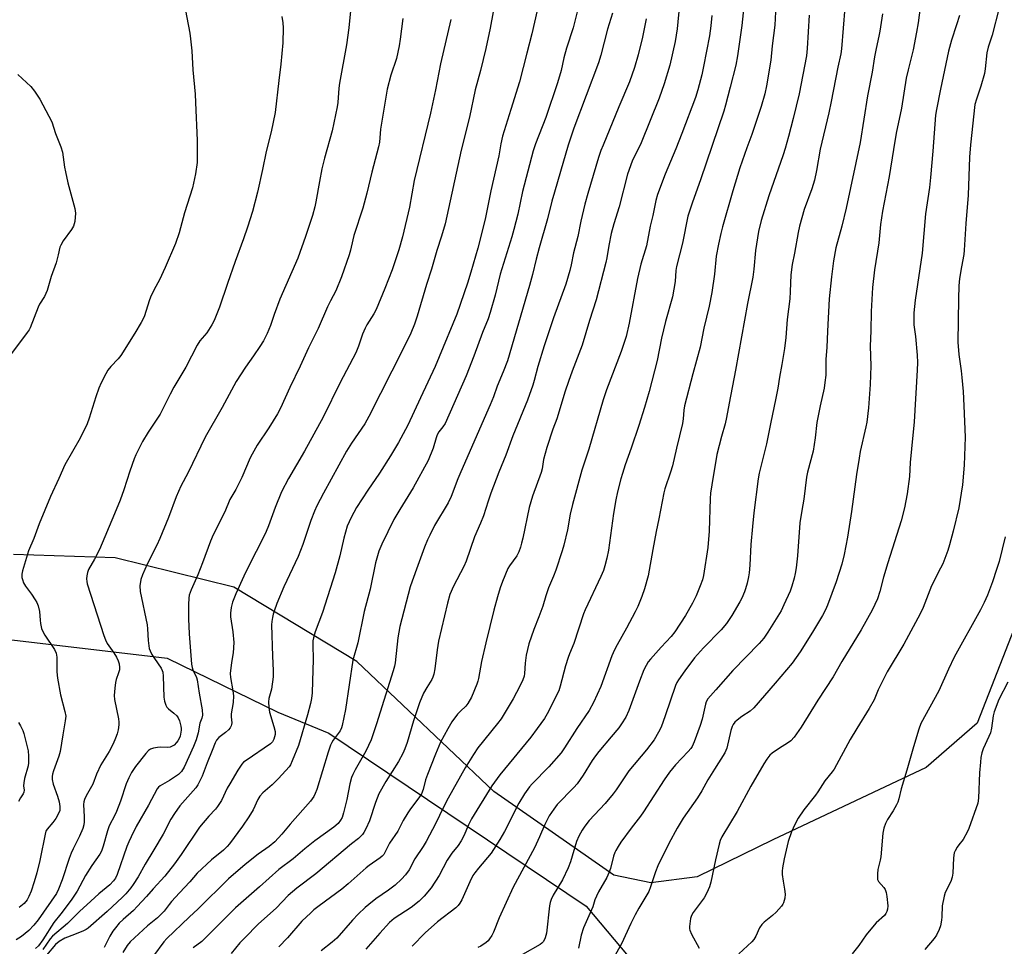
# Model space of a CAD drawing. Units: inches. Extents: x 1237770 to 1243770, y 573452 to 577453.
# Drawn here: x 1238121 to 1238468, y 576567 to 576893 of the extents above; entities that cross this region are included whole.
import ezdxf

# ---------------------------------------------------------------- set-up
doc = ezdxf.new("R2010")
doc.units = ezdxf.units.IN
doc.header["$MEASUREMENT"] = 0
for name, color, linetype in [('NTRL-Farm Land', 3, 'Continuous'), ('NTRL-Trees', 3, 'Continuous'), ('Undefined', 1, 'Continuous')]:
    doc.layers.add(name, color=color, linetype=linetype)

msp = doc.modelspace()

# ---------------------------------------------------------------- linework, layer by layer
at = {"layer": 'NTRL-Farm Land'}
msp.add_polyline3d([(1238593.99, 577000.47, 0), (1238541.55, 576861.7, 0), (1238480.92, 576703.95, 0), (1238457.98, 576645.41, 0), (1238440.03, 576629.72, 0), (1238386.12, 576604.25, 0), (1238359.5, 576591.29, 0), (1238343.21, 576589.16, 0), (1238330.2, 576591.91, 0), (1238287.95, 576621.32, 0), (1238239.77, 576667.02, 0), (1238196.43, 576693.18, 0), (1238154.68, 576703.6, 0), (1238118.87, 576704.77, 0)], dxfattribs=at)
at = {"layer": 'NTRL-Trees'}
msp.add_lwpolyline([(1237849.48, 576561.28), (1237846.73, 576583.33), (1237868.3, 576608.09), (1237894.25, 576615.16), (1238015.45, 576641.89), (1238081.56, 576673.58), (1238114.31, 576675.18), (1238172.94, 576668.25), (1238211.98, 576649.23), (1238229.93, 576641.89), (1238320.38, 576580.93), (1238344.41, 576552.28)], dxfattribs=at)
at = {"layer": 'Undefined'}
for points, elevation in [([(1238238.36, 576904.4), (1238236.87, 576890.02), (1238236.06, 576884.08), (1238233.64, 576870.54), (1238233.44, 576868.8), (1238233.05, 576863.8), (1238232.85, 576862.22), (1238231.07, 576853.86), (1238228.34, 576844.14), (1238227.4, 576840.42), (1238226.53, 576836.02), (1238225.32, 576828.77), (1238224.97, 576827.05), (1238224.13, 576823.98), (1238221.72, 576816.58), (1238218.95, 576809.01), (1238212.62, 576794.53), (1238210.63, 576789.14), (1238209.39, 576785.36), (1238208.23, 576782.51), (1238206.83, 576779.9), (1238205.56, 576777.87), (1238203.41, 576774.63), (1238200.51, 576770.62), (1238197.22, 576765.61), (1238192.38, 576756.47), (1238186.33, 576746.03), (1238180.39, 576733.62), (1238177.82, 576728.72), (1238176.95, 576726.88), (1238176.14, 576725), (1238173.41, 576717.76), (1238170.42, 576710.34), (1238169.31, 576707.95), (1238165.92, 576701.35), (1238164.27, 576697.55), (1238163.68, 576695.88), (1238163.41, 576693.64), (1238163.43, 576691.65), (1238165.94, 576680.01), (1238166.1, 576678.55), (1238166.26, 576674.46), (1238166.69, 576671.63), (1238166.95, 576670.83), (1238167.6, 576669.57), (1238168.51, 576668.1), (1238170.85, 576664.67), (1238171.26, 576663.89), (1238171.44, 576663.36), (1238171.62, 576661.93), (1238171.79, 576654.56), (1238172.06, 576653.1), (1238172.5, 576651.69), (1238172.89, 576650.95), (1238173.41, 576650.36), (1238175.38, 576648.84), (1238176.37, 576647.9), (1238176.85, 576647.25), (1238177.29, 576646.22), (1238177.79, 576644.29), (1238177.9, 576643.45), (1238177.88, 576642.87), (1238177.52, 576640.84), (1238177.18, 576639.93), (1238176.79, 576639.19), (1238176.3, 576638.5), (1238175.49, 576637.67), (1238174.79, 576637.21), (1238174.03, 576636.92), (1238172.95, 576636.75), (1238170.72, 576636.86), (1238169.57, 576636.81), (1238168.15, 576636.59), (1238167.1, 576636.24), (1238166.43, 576635.74), (1238165.44, 576634.69), (1238161.88, 576630.14), (1238160.43, 576627.98), (1238159.51, 576626.15), (1238158.61, 576623.98), (1238156.54, 576617.87), (1238155.15, 576614.27), (1238154.53, 576612.93), (1238152.55, 576609.21), (1238151.99, 576607.52), (1238150.5, 576602.06), (1238149.84, 576600.29), (1238149.25, 576599.25), (1238146.49, 576595.22), (1238144.25, 576591.72), (1238141.31, 576586.27), (1238139.15, 576583.1), (1238135.55, 576578.27), (1238133.14, 576575.22), (1238129.25, 576569.15), (1238127.71, 576567.05), (1238126.65, 576566.1)], 660), ([(1238178.82, 576899.21), (1238180.91, 576888.2), (1238181.22, 576886.15), (1238181.68, 576882), (1238182.06, 576875.26), (1238182.81, 576866.7), (1238182.98, 576863.81), (1238183.54, 576850.44), (1238183.49, 576842.7), (1238182.99, 576838.7), (1238181.88, 576833.79), (1238179.07, 576825.01), (1238177.25, 576817.95), (1238175.86, 576814.2), (1238172.31, 576805.66), (1238170.27, 576801.32), (1238168.44, 576797.93), (1238167.15, 576795.31), (1238166.64, 576793.93), (1238164.99, 576788.74), (1238164.56, 576787.69), (1238163.87, 576786.39), (1238161.65, 576782.56), (1238156.63, 576774.75), (1238155.75, 576773.61), (1238153.2, 576770.88), (1238152.1, 576769.55), (1238151.37, 576768.28), (1238149.79, 576765.13), (1238148.98, 576763.24), (1238147.83, 576760.22), (1238145.55, 576752.65), (1238144.89, 576750.7), (1238142.34, 576745.66), (1238136.95, 576736.28), (1238134.92, 576731.48), (1238131.94, 576725.13), (1238127.96, 576715.56), (1238126.06, 576710.35), (1238124.22, 576705.97), (1238122.09, 576698.97), (1238121.89, 576697.82), (1238121.88, 576696.67), (1238122.06, 576695.86), (1238122.45, 576694.8), (1238123.17, 576693.56), (1238125.27, 576690.74), (1238126.59, 576688.78), (1238127.18, 576687.77), (1238127.62, 576686.68), (1238128.11, 576684.65), (1238128.27, 576681.55), (1238128.41, 576680.41), (1238128.81, 576678.7), (1238129.18, 576677.6), (1238129.89, 576676.35), (1238133.29, 576671.23), (1238133.91, 576669.95), (1238134.16, 576668.58), (1238134.16, 576663.41), (1238134.37, 576661.17), (1238135.47, 576655.37), (1238137.03, 576649.43), (1238137.3, 576647.77), (1238137.15, 576646.14), (1238136.3, 576641.28), (1238135.39, 576635.37), (1238134.91, 576633.75), (1238132.96, 576628.59), (1238132.67, 576627.45), (1238132.53, 576626.58), (1238132.55, 576625.5), (1238132.84, 576623.94), (1238134.44, 576619.72), (1238135, 576617.7), (1238135.25, 576616.02), (1238135.16, 576614.58), (1238134.79, 576613.53), (1238133.77, 576611.82), (1238132.78, 576610.41), (1238130.79, 576608.03), (1238130.34, 576607.34), (1238130.14, 576606.9), (1238128.15, 576596.99), (1238127.1, 576592.67), (1238126.22, 576589.56), (1238125.09, 576586.25), (1238124.33, 576584.32), (1238123.67, 576583.14), (1238122.63, 576581.92), (1238120.92, 576580.51)], 664), ([(1238288.47, 576900.31), (1238286.64, 576889.91), (1238285.17, 576882.76), (1238283.24, 576875.08), (1238281.37, 576868.19), (1238279.37, 576858.6), (1238276.47, 576847), (1238270.75, 576821.09), (1238269.5, 576816.72), (1238267.86, 576811.74), (1238265.94, 576805.17), (1238264.18, 576799.74), (1238260.94, 576788.55), (1238259.98, 576785.79), (1238258.72, 576782.59), (1238256.16, 576777.31), (1238244, 576753.26), (1238242.5, 576750.75), (1238237.81, 576743.85), (1238236.11, 576741.09), (1238227.95, 576726.35), (1238225.65, 576721.87), (1238224.8, 576719.97), (1238223.48, 576716.66), (1238220.71, 576708.18), (1238219.11, 576703.98), (1238214.09, 576693.37), (1238211.61, 576687.52), (1238210.58, 576684.78), (1238210.25, 576683.66), (1238210.03, 576682.53), (1238209.82, 576681.11), (1238209.75, 576679.95), (1238210.04, 576668.89), (1238210.26, 576663.94), (1238210.25, 576661.63), (1238209.74, 576657.3), (1238208.81, 576654.09), (1238208.67, 576652.86), (1238208.79, 576650.89), (1238209.02, 576649.22), (1238210.52, 576644.17), (1238210.93, 576642.48), (1238210.95, 576641.32), (1238210.49, 576639.69), (1238210.01, 576638.77), (1238209.33, 576638.08), (1238200.73, 576632.27), (1238199.89, 576631.58), (1238199.29, 576630.96), (1238197.8, 576628.76), (1238194.98, 576623.99), (1238194.14, 576622.44), (1238192.07, 576618.14), (1238190.69, 576615.99), (1238189.97, 576615.12), (1238187.6, 576612.61), (1238184.33, 576608.74), (1238177.89, 576599.16), (1238175.53, 576595.89), (1238172.16, 576591.55), (1238168.03, 576587.08), (1238165.76, 576584.37), (1238162.46, 576580.83), (1238161.09, 576579.48), (1238157.48, 576576.32), (1238156.13, 576574.93), (1238154.78, 576573.33), (1238153.9, 576572.15), (1238152.84, 576570.44), (1238150.86, 576566.39)], 654), ([(1238213.28, 576894.02), (1238213.71, 576891.84), (1238213.78, 576890.1), (1238213.64, 576884.82), (1238213.02, 576877.32), (1238212.26, 576871.54), (1238210.96, 576860.25), (1238209.54, 576853.45), (1238207.86, 576846.53), (1238206.58, 576840.16), (1238204.72, 576832.26), (1238203.01, 576825.45), (1238201.28, 576819.96), (1238199.86, 576815.81), (1238196.86, 576807.82), (1238194.16, 576800.08), (1238191.37, 576791.75), (1238189.51, 576787.08), (1238188.73, 576785.49), (1238186.93, 576782.74), (1238184.52, 576779.86), (1238183.52, 576778.39), (1238179.52, 576770.59), (1238175.38, 576763.66), (1238174, 576761.16), (1238170.56, 576754.15), (1238166.3, 576747.78), (1238164.29, 576744.48), (1238163.32, 576742.66), (1238161.92, 576739.75), (1238161.35, 576738.41), (1238159.84, 576734.05), (1238157.73, 576727.43), (1238156.41, 576723.83), (1238154.45, 576719.01), (1238149.19, 576706.49), (1238147.44, 576703.1), (1238145.36, 576699.45), (1238144.93, 576698.37), (1238144.73, 576697.26), (1238144.64, 576696.12), (1238144.67, 576695.27), (1238144.83, 576694.42), (1238150.65, 576676.19), (1238151.25, 576674.63), (1238151.82, 576673.45), (1238154.26, 576670.1), (1238155.14, 576668.62), (1238155.76, 576667.33), (1238156.06, 576666.27), (1238156.21, 576664.92), (1238156.16, 576664.12), (1238155.89, 576663.08), (1238155.05, 576660.73), (1238154.76, 576659.65), (1238154.52, 576657.67), (1238154.36, 576655.11), (1238154.51, 576653.7), (1238155.86, 576646.83), (1238155.98, 576645.67), (1238155.94, 576644.78), (1238155.69, 576643.01), (1238155.37, 576641.63), (1238154.83, 576640.11), (1238153.96, 576638.05), (1238152.53, 576635.38), (1238149.6, 576630.71), (1238148.13, 576627.43), (1238146.79, 576623.93), (1238144.5, 576619.8), (1238143.87, 576618.47), (1238143.63, 576617.69), (1238143.52, 576616.74), (1238143.75, 576612.42), (1238143.73, 576610.64), (1238143.61, 576609.52), (1238143.31, 576608.25), (1238142.14, 576605.54), (1238139.86, 576601.13), (1238139.16, 576599.57), (1238138.47, 576597.74), (1238136.03, 576590.21), (1238134.74, 576586.98), (1238134.01, 576585.44), (1238127.63, 576576.12), (1238126.07, 576574.25), (1238124.33, 576572.41), (1238121.72, 576570.26), (1238119.88, 576569.07)], 662), ([(1238303.2, 576896.16), (1238301.27, 576887.89), (1238299.5, 576881.14), (1238297.01, 576871.06), (1238293.88, 576861.37), (1238291, 576851.97), (1238290.41, 576849.21), (1238289.67, 576845.02), (1238286.83, 576832.64), (1238284.87, 576822.75), (1238282.3, 576812.51), (1238279.85, 576804.08), (1238278.63, 576800.15), (1238274.88, 576789.34), (1238268.74, 576774.26), (1238267.25, 576770.83), (1238262.08, 576759.9), (1238257.62, 576750.24), (1238254.4, 576744.1), (1238251.58, 576739.45), (1238247.68, 576733.36), (1238243.58, 576727.41), (1238239.6, 576721.21), (1238237.69, 576717.72), (1238236.37, 576714.63), (1238235.14, 576710.52), (1238233.75, 576704.27), (1238232.15, 576698.32), (1238227.69, 576684.3), (1238225.1, 576677.55), (1238224.47, 576675.44), (1238224.29, 576674.36), (1238224.24, 576673.21), (1238224.33, 576667.52), (1238224.25, 576664.11), (1238223.95, 576656.07), (1238223.74, 576654.03), (1238223.37, 576652.3), (1238222.33, 576648.25), (1238219.14, 576637.52), (1238216.97, 576632.05), (1238216.34, 576630.73), (1238215.86, 576630.01), (1238212.19, 576625.89), (1238209.95, 576623.67), (1238206.68, 576620.86), (1238205.61, 576619.67), (1238204.89, 576618.52), (1238203.23, 576614.85), (1238201.72, 576612.35), (1238199.54, 576609.12), (1238194.9, 576602.84), (1238194.12, 576601.96), (1238192.85, 576600.72), (1238188.56, 576597.26), (1238183.59, 576592.53), (1238180.97, 576589.48), (1238177.27, 576585.62), (1238174.56, 576582.63), (1238173.64, 576581.52), (1238171.94, 576579.2), (1238171.03, 576578.2), (1238169.56, 576576.88), (1238166.02, 576574.01), (1238159.93, 576568.39), (1238158.88, 576567.14), (1238157.35, 576564.7)], 652), ([(1238255.86, 576893.38), (1238254.99, 576886.04), (1238254.61, 576883.7), (1238253.65, 576879.32), (1238251.74, 576873.37), (1238250.34, 576868.49), (1238248.04, 576854.35), (1238247.65, 576849.86), (1238247.36, 576848.19), (1238245.01, 576839.3), (1238243.29, 576831.87), (1238241.79, 576826.6), (1238238.7, 576817.03), (1238238.27, 576815.41), (1238237.49, 576811.79), (1238237, 576810.12), (1238234.31, 576802.48), (1238232.36, 576797.54), (1238230.46, 576794.03), (1238229.45, 576791.93), (1238226.09, 576784.29), (1238222.76, 576777.44), (1238219.79, 576770.96), (1238216.1, 576763.45), (1238212.91, 576756.21), (1238211.82, 576754.18), (1238208.8, 576749.25), (1238204.7, 576743.19), (1238202.86, 576740.05), (1238202.23, 576738.77), (1238199.23, 576731.84), (1238197.13, 576727.61), (1238195.08, 576724.05), (1238193.25, 576719.7), (1238189.13, 576711.58), (1238188.26, 576709.44), (1238185.47, 576701.82), (1238183.77, 576697.6), (1238181.41, 576692.32), (1238180.74, 576690.44), (1238180.57, 576689.39), (1238180.44, 576687.07), (1238180.45, 576682.13), (1238180.76, 576676.82), (1238181.56, 576666.08), (1238181.75, 576664.94), (1238182, 576664.11), (1238183.29, 576661.42), (1238183.57, 576660.57), (1238184.22, 576655.91), (1238185.27, 576650.02), (1238185.4, 576648.18), (1238185.21, 576647.16), (1238184.69, 576645.96), (1238184.5, 576645.33), (1238183.89, 576641.95), (1238183.21, 576639.54), (1238182.25, 576637.17), (1238178.93, 576629.83), (1238178.04, 576628.32), (1238177.01, 576627.28), (1238173.84, 576625.15), (1238170.53, 576623.32), (1238169.93, 576622.83), (1238169.43, 576622.19), (1238166.37, 576616.53), (1238162.11, 576608.96), (1238160.26, 576605.38), (1238159.47, 576603.63), (1238158.84, 576601.96), (1238155.41, 576592.11), (1238154.79, 576590.83), (1238154.15, 576589.91), (1238152.77, 576588.47), (1238148.9, 576585.26), (1238146.17, 576582.67), (1238142.13, 576579.08), (1238137.87, 576574.86), (1238132.67, 576570.41), (1238131.86, 576569.45), (1238129.24, 576565.69)], 658), ([(1238272.8, 576892.97), (1238269.16, 576877.39), (1238267.41, 576868.24), (1238265.7, 576860.04), (1238259.87, 576836.28), (1238258.3, 576826.97), (1238255.82, 576816.47), (1238254.54, 576811.95), (1238252.19, 576804.93), (1238249.61, 576798.29), (1238246.52, 576790.93), (1238245.74, 576789.44), (1238243.28, 576785.51), (1238242.6, 576784.31), (1238241.77, 576782.29), (1238240.36, 576778.09), (1238239.36, 576775.67), (1238233.85, 576765.25), (1238227.91, 576753.05), (1238221.34, 576741.08), (1238215.73, 576731.44), (1238213.22, 576726.78), (1238210.96, 576721.29), (1238208.61, 576714.75), (1238207.81, 576712.77), (1238206.18, 576709.41), (1238202.48, 576702.16), (1238200.02, 576697.06), (1238197.15, 576690.89), (1238195.99, 576687.99), (1238195.46, 576686.03), (1238195.22, 576684.07), (1238195.32, 576682.78), (1238196.14, 576677.49), (1238196.44, 576673.71), (1238196.24, 576670.07), (1238195.61, 576666.75), (1238195.18, 576662.89), (1238195.27, 576661.41), (1238196.12, 576656.71), (1238196.33, 576654.95), (1238196.19, 576652.58), (1238195.54, 576648.67), (1238195.53, 576647.6), (1238195.71, 576645.42), (1238195.67, 576644.9), (1238195.52, 576644.4), (1238195.15, 576643.7), (1238194.61, 576643.06), (1238193.5, 576642.11), (1238191.14, 576640.32), (1238190.31, 576639.37), (1238189.85, 576638.42), (1238188.86, 576635.76), (1238187.07, 576631.44), (1238185.29, 576626.71), (1238183.72, 576623.6), (1238183.07, 576622.64), (1238182.12, 576621.49), (1238177.41, 576616.24), (1238175.54, 576613.55), (1238174.29, 576611.53), (1238171.52, 576606.34), (1238168.34, 576600.73), (1238165.26, 576595.68), (1238162.79, 576591.29), (1238161.06, 576588.57), (1238160.2, 576587.38), (1238158.45, 576585.34), (1238157.25, 576584.13), (1238151.86, 576579.04), (1238145.16, 576573.17), (1238144.51, 576572.75), (1238143.5, 576572.25), (1238140.35, 576570.98), (1238136.92, 576569.73), (1238135.03, 576568.55), (1238133.73, 576567.46), (1238130.53, 576563.77)], 656), ([(1238120.39, 576873.62), (1238125.01, 576869.41), (1238126.28, 576867.81), (1238128.23, 576864.91), (1238132.4, 576856.99), (1238133.74, 576852.92), (1238135.54, 576848.18), (1238136.13, 576846.35), (1238136.88, 576841.08), (1238137.19, 576839.39), (1238138.08, 576835.51), (1238140.47, 576826.53), (1238140.74, 576824.82), (1238140.46, 576821.94), (1238140.08, 576820.27), (1238139.35, 576819.06), (1238136.37, 576815.13), (1238135.53, 576813.63), (1238135.25, 576812.84), (1238134.65, 576810.15), (1238133.88, 576807.41), (1238132.22, 576802.53), (1238130.74, 576797.67), (1238129.79, 576795.51), (1238128.09, 576792.78), (1238127.56, 576791.76), (1238124.78, 576784.52), (1238124.39, 576783.76), (1238123.75, 576782.8), (1238118.26, 576775.41)], 666), ([(1238120.69, 576645.58), (1238121.41, 576644.4), (1238122.17, 576642.83), (1238122.56, 576641.72), (1238124.03, 576635.65), (1238124.22, 576633.7), (1238124.21, 576631.36), (1238124.03, 576630.32), (1238122.81, 576625.83), (1238122.5, 576624.39), (1238122.45, 576623.32), (1238122.63, 576621.74), (1238122.6, 576621.1), (1238122.36, 576620.53), (1238121.34, 576619.03), (1238120.7, 576617.81)], 666)]:
    msp.add_lwpolyline(points, dxfattribs=dict(at, elevation=elevation))
for points in [[(1238354.08, 576906.93, 644), (1238352.48, 576889.71, 644), (1238351.76, 576885.23, 644), (1238349.84, 576876.89, 644), (1238347.91, 576870.34, 644), (1238346.13, 576865.34, 644), (1238339.76, 576849.64, 644), (1238336.58, 576843.13, 644), (1238335, 576838.51, 644), (1238331.98, 576827.03, 644), (1238330.11, 576821.07, 644), (1238329.17, 576817.69, 644), (1238328.34, 576813.4, 644), (1238327.71, 576809.12, 644), (1238327.39, 576807.42, 644), (1238323.98, 576794.39, 644), (1238321.61, 576787.07, 644), (1238319.06, 576778.33, 644), (1238315.46, 576769.25, 644), (1238314.16, 576765.59, 644), (1238313.05, 576762.25, 644), (1238310.09, 576752.48, 644), (1238308.73, 576748.84, 644), (1238306.53, 576742.38, 644), (1238305.46, 576738.16, 644), (1238304.89, 576734.83, 644), (1238304.58, 576733.52, 644), (1238301.48, 576725.21, 644), (1238300.32, 576721.28, 644), (1238298.13, 576710.45, 644), (1238297.72, 576708.7, 644), (1238297.3, 576707.3, 644), (1238296.7, 576705.67, 644), (1238296, 576704.26, 644), (1238293.5, 576700.77, 644), (1238292.91, 576699.77, 644), (1238290.94, 576695.24, 644), (1238290.16, 576693.01, 644), (1238289.22, 576689.87, 644), (1238287.96, 576685.17, 644), (1238285.06, 576673.66, 644), (1238283.6, 576667.1, 644), (1238282.59, 576661.07, 644), (1238282.36, 576660.15, 644), (1238281.97, 576659.05, 644), (1238280.08, 576654.49, 644), (1238278.81, 576652.22, 644), (1238278.12, 576651.34, 644), (1238276.18, 576649.59, 644), (1238275.2, 576648.47, 644), (1238273.2, 576645.86, 644), (1238271.69, 576643.4, 644), (1238269.18, 576638.64, 644), (1238267.35, 576634.43, 644), (1238264.55, 576627.31, 644), (1238263.94, 576625.36, 644), (1238263.12, 576622.07, 644), (1238262.45, 576620.5, 644), (1238261.58, 576619.03, 644), (1238258.61, 576615.18, 644), (1238257.66, 576613.76, 644), (1238256.08, 576611.08, 644), (1238254.21, 576607.35, 644), (1238251.17, 576603.16, 644), (1238249.74, 576600.11, 644), (1238249.17, 576599.16, 644), (1238248.61, 576598.56, 644), (1238247.94, 576598, 644), (1238244.11, 576595.31, 644), (1238242.96, 576594.42, 644), (1238236.68, 576588.84, 644), (1238234.43, 576586.98, 644), (1238226.44, 576581.04, 644), (1238224.61, 576579.61, 644), (1238223.51, 576578.65, 644), (1238220.33, 576575.62, 644), (1238215.29, 576569.85, 644), (1238212.28, 576566.69, 644)], [(1238438.44, 576900.92, 630), (1238437.2, 576891.79, 630), (1238436.68, 576888.55, 630), (1238435.52, 576882.37, 630), (1238433.7, 576875.27, 630), (1238433.08, 576872.4, 630), (1238431.34, 576861.78, 630), (1238429.53, 576852.98, 630), (1238428.53, 576847.29, 630), (1238427.08, 576837.79, 630), (1238424.74, 576825.53, 630), (1238423.97, 576820.82, 630), (1238423.37, 576814.42, 630), (1238421.86, 576804.84, 630), (1238421.12, 576798.73, 630), (1238420.67, 576790.25, 630), (1238420.57, 576783.46, 630), (1238420.35, 576778.05, 630), (1238420.58, 576771.13, 630), (1238420.35, 576764.58, 630), (1238419.82, 576756.28, 630), (1238419.19, 576751.34, 630), (1238418.86, 576749.61, 630), (1238416.89, 576740.98, 630), (1238416.45, 576738.65, 630), (1238415.49, 576732.81, 630), (1238413.8, 576719.88, 630), (1238412.36, 576710.87, 630), (1238411.25, 576704.68, 630), (1238410.39, 576701.37, 630), (1238408.38, 576695.14, 630), (1238405.34, 576686.85, 630), (1238404.63, 576685.26, 630), (1238403.59, 576683.23, 630), (1238400.08, 576677.35, 630), (1238395.77, 576670.5, 630), (1238392.94, 576666.46, 630), (1238386.92, 576659.38, 630), (1238379.47, 576650.8, 630), (1238378.08, 576649.56, 630), (1238375.2, 576647.66, 630), (1238373.56, 576646.45, 630), (1238372.7, 576645.69, 630), (1238372.11, 576644.89, 630), (1238371.79, 576644.16, 630), (1238371.38, 576642.79, 630), (1238369.89, 576636.58, 630), (1238369.21, 576634.86, 630), (1238365.54, 576629.18, 630), (1238363.27, 576625.4, 630), (1238361.11, 576621.6, 630), (1238359.55, 576619.06, 630), (1238354.53, 576611.87, 630), (1238352.39, 576608.38, 630), (1238349.56, 576602.99, 630), (1238345.61, 576595.13, 630), (1238344.76, 576592.99, 630), (1238343.08, 576587.71, 630), (1238342.46, 576586.15, 630), (1238338.97, 576580.25, 630), (1238337.7, 576577.96, 630), (1238336.11, 576574.87, 630), (1238332.8, 576567.75, 630), (1238329.13, 576561.03, 630)], [(1238376.02, 576898.73, 640), (1238375.18, 576890.83, 640), (1238373.7, 576880.26, 640), (1238373.07, 576876.95, 640), (1238371.04, 576869.17, 640), (1238369.49, 576862.79, 640), (1238368.89, 576860.72, 640), (1238360.67, 576836.54, 640), (1238357.79, 576828.74, 640), (1238356.18, 576823.76, 640), (1238354.28, 576814.25, 640), (1238352.21, 576806.03, 640), (1238352.01, 576804.63, 640), (1238351.69, 576800.81, 640), (1238350.85, 576795.38, 640), (1238348.36, 576786.76, 640), (1238346.97, 576780.81, 640), (1238345.36, 576773.02, 640), (1238342.6, 576762.13, 640), (1238341, 576756.41, 640), (1238338.97, 576750.06, 640), (1238336.29, 576742.15, 640), (1238334.15, 576736.25, 640), (1238333.16, 576733.25, 640), (1238332.6, 576731.31, 640), (1238331.5, 576726.77, 640), (1238330.89, 576723.91, 640), (1238330.02, 576719.16, 640), (1238328.29, 576706.27, 640), (1238327.69, 576703.43, 640), (1238326.98, 576700.71, 640), (1238326.47, 576699.09, 640), (1238325.62, 576696.92, 640), (1238320.11, 576685.25, 640), (1238319.52, 576683.84, 640), (1238316.05, 576673.43, 640), (1238314.52, 576669.78, 640), (1238314.07, 576668.49, 640), (1238313.18, 576665.52, 640), (1238311.3, 576658.39, 640), (1238310.77, 576656.79, 640), (1238309.8, 576654.7, 640), (1238307.14, 576649.41, 640), (1238305.71, 576647.05, 640), (1238303.21, 576643.45, 640), (1238300.95, 576640.39, 640), (1238290, 576627.17, 640), (1238287.26, 576623.3, 640), (1238280.12, 576611.67, 640), (1238279.06, 576609.54, 640), (1238277.41, 576605.74, 640), (1238276.44, 576604, 640), (1238275.37, 576602.32, 640), (1238273.2, 576599.6, 640), (1238271.56, 576597.2, 640), (1238268.67, 576591.79, 640), (1238265.84, 576587.35, 640), (1238263.46, 576584.48, 640), (1238261.65, 576582.77, 640), (1238258.79, 576580.52, 640), (1238252.9, 576576.59, 640), (1238251.22, 576575.16, 640), (1238247.81, 576571.51, 640), (1238242.93, 576565.82, 640)], [(1238387.3, 576900.52, 638), (1238386.8, 576890.97, 638), (1238385.87, 576883.74, 638), (1238385.43, 576878.66, 638), (1238383.89, 576869.63, 638), (1238383.24, 576866.8, 638), (1238381.99, 576862.33, 638), (1238378.7, 576852.57, 638), (1238376.97, 576847.88, 638), (1238374.53, 576840.75, 638), (1238372.07, 576832.65, 638), (1238368.4, 576819.97, 638), (1238367.81, 576817.7, 638), (1238366.94, 576813.98, 638), (1238366.21, 576809.75, 638), (1238365.56, 576803.36, 638), (1238364.67, 576796.96, 638), (1238363.7, 576792.11, 638), (1238361.85, 576784.33, 638), (1238360.57, 576777.65, 638), (1238357.94, 576768.35, 638), (1238355.07, 576757.09, 638), (1238354.79, 576755.5, 638), (1238354.56, 576752.45, 638), (1238354.33, 576750.76, 638), (1238352.15, 576742.14, 638), (1238350.8, 576735.92, 638), (1238350.11, 576733.68, 638), (1238348.1, 576727.83, 638), (1238347.72, 576726.44, 638), (1238346.03, 576717.29, 638), (1238345.09, 576712.84, 638), (1238343.85, 576706.45, 638), (1238342.21, 576697.17, 638), (1238340.96, 576692.67, 638), (1238340.04, 576689.91, 638), (1238338.61, 576686.42, 638), (1238337.72, 576684.57, 638), (1238334.66, 576678.79, 638), (1238331.29, 576672.96, 638), (1238330.36, 576671.15, 638), (1238329.46, 576669, 638), (1238325.6, 576658.24, 638), (1238322.97, 576652.66, 638), (1238321.43, 576649.84, 638), (1238317.13, 576643.46, 638), (1238312.84, 576636.66, 638), (1238311.65, 576634.95, 638), (1238307.27, 576630, 638), (1238301.37, 576624.06, 638), (1238300.43, 576622.91, 638), (1238298.7, 576620.46, 638), (1238296.78, 576617.17, 638), (1238291.68, 576607.22, 638), (1238290.09, 576604.42, 638), (1238286.95, 576599.66, 638), (1238282.48, 576594.31, 638), (1238281.2, 576592.66, 638), (1238280.59, 576591.72, 638), (1238279.46, 576589.53, 638), (1238276.72, 576583.24, 638), (1238276.02, 576581.98, 638), (1238275.35, 576581.16, 638), (1238274.57, 576580.41, 638), (1238268.08, 576575.5, 638), (1238263.79, 576571.53, 638), (1238259.23, 576566.83, 638)], [(1238411.41, 576897.19, 634), (1238410.27, 576882.68, 634), (1238410, 576880.87, 634), (1238408.95, 576876.21, 634), (1238406.68, 576864.09, 634), (1238405.82, 576860.17, 634), (1238402.78, 576847.37, 634), (1238401.44, 576839.85, 634), (1238400.76, 576836.46, 634), (1238399.8, 576833.36, 634), (1238397.18, 576826.13, 634), (1238395.51, 576820.26, 634), (1238395.01, 576818.03, 634), (1238393.71, 576810.81, 634), (1238392.9, 576806.74, 634), (1238392.46, 576803.17, 634), (1238392.23, 576797.32, 634), (1238392.04, 576794.73, 634), (1238391.16, 576787.45, 634), (1238390.66, 576781.03, 634), (1238390.24, 576777.25, 634), (1238389.31, 576771.57, 634), (1238388.4, 576767.13, 634), (1238387.82, 576763.25, 634), (1238387.08, 576759.15, 634), (1238385.4, 576751.34, 634), (1238383.93, 576743.71, 634), (1238381.35, 576733.34, 634), (1238380.95, 576731.37, 634), (1238379.42, 576719.4, 634), (1238378.91, 576714.57, 634), (1238378.38, 576708.2, 634), (1238378, 576700.97, 634), (1238377.75, 576698.32, 634), (1238377.53, 576696.87, 634), (1238377.03, 576694.6, 634), (1238376.53, 576692.64, 634), (1238376.14, 576691.53, 634), (1238375.22, 576689.34, 634), (1238374.53, 576688.04, 634), (1238371.68, 576683.21, 634), (1238369.83, 576680.48, 634), (1238367.92, 576678.16, 634), (1238361.75, 576671.84, 634), (1238358.59, 576668.3, 634), (1238355.09, 576663.82, 634), (1238352.89, 576660.66, 634), (1238352.35, 576659.68, 634), (1238351.91, 576658.58, 634), (1238348.27, 576647.98, 634), (1238346.79, 576643.99, 634), (1238345.91, 576642.2, 634), (1238344.31, 576639.49, 634), (1238341.62, 576635.92, 634), (1238335.44, 576628.61, 634), (1238331, 576621.89, 634), (1238329.96, 576620.48, 634), (1238327.07, 576617.11, 634), (1238321.46, 576611.05, 634), (1238319.9, 576609.06, 634), (1238318.96, 576607.65, 634), (1238317.89, 576605.56, 634), (1238317.05, 576603.68, 634), (1238314.92, 576596.52, 634), (1238314.08, 576594.39, 634), (1238312.09, 576590.19, 634), (1238308.77, 576584.86, 634), (1238308.06, 576583.32, 634), (1238307.74, 576582.21, 634), (1238307.55, 576581.07, 634), (1238306.47, 576571.42, 634), (1238306, 576569.76, 634), (1238305.37, 576568.5, 634), (1238304.87, 576567.95, 634), (1238304.21, 576567.45, 634), (1238297.99, 576563.92, 634)], [(1238317.42, 576896.15, 650), (1238315.81, 576890.08, 650), (1238313.52, 576882.91, 650), (1238312.61, 576879.47, 650), (1238311.61, 576875.05, 650), (1238310.34, 576870.68, 650), (1238306.2, 576858.45, 650), (1238302.59, 576849.22, 650), (1238301.79, 576846.77, 650), (1238298.05, 576832.45, 650), (1238296.38, 576824.49, 650), (1238294.99, 576819.12, 650), (1238294.25, 576816.53, 650), (1238290.19, 576803.41, 650), (1238288.36, 576796.03, 650), (1238286.64, 576789.83, 650), (1238285.89, 576787.65, 650), (1238283.93, 576782.82, 650), (1238280.95, 576774.5, 650), (1238278.16, 576767.58, 650), (1238270.76, 576750.87, 650), (1238270.02, 576749.64, 650), (1238268.63, 576747.91, 650), (1238268.02, 576746.8, 650), (1238267.63, 576745.74, 650), (1238266.56, 576742.09, 650), (1238264.84, 576737.82, 650), (1238259.54, 576728.23, 650), (1238254.84, 576720.57, 650), (1238252.79, 576717.01, 650), (1238248.51, 576708.3, 650), (1238247.51, 576705.91, 650), (1238246.98, 576704.29, 650), (1238246.34, 576701.8, 650), (1238244.39, 576692.48, 650), (1238242.32, 576684.65, 650), (1238240.03, 576673.68, 650), (1238238.36, 576667.53, 650), (1238235.72, 576650.17, 650), (1238234.62, 576644.51, 650), (1238234.35, 576643.69, 650), (1238233.81, 576642.64, 650), (1238231.42, 576639.39, 650), (1238230.9, 576638.53, 650), (1238230.46, 576637.56, 650), (1238229.62, 576635.13, 650), (1238225.67, 576622.03, 650), (1238225.12, 576620.64, 650), (1238224.61, 576619.57, 650), (1238223.42, 576617.91, 650), (1238216.27, 576609.79, 650), (1238213.38, 576606.33, 650), (1238210.91, 576603.61, 650), (1238208.92, 576601.96, 650), (1238205.05, 576599.21, 650), (1238200.41, 576595.63, 650), (1238194.54, 576590.58, 650), (1238183.95, 576580.01, 650), (1238180.78, 576577.13, 650), (1238172.89, 576569.6, 650), (1238171.86, 576568.38, 650), (1238168.18, 576563.45, 650)], [(1238329.64, 576895.17, 648), (1238327.96, 576889.58, 648), (1238325.59, 576880.45, 648), (1238324.77, 576877.77, 648), (1238316.1, 576854.74, 648), (1238314.04, 576848.78, 648), (1238311.42, 576839.53, 648), (1238309.22, 576832.2, 648), (1238308.37, 576829.04, 648), (1238306.86, 576822.84, 648), (1238303.87, 576812.69, 648), (1238302.82, 576808.65, 648), (1238301.56, 576803.3, 648), (1238300.53, 576799.4, 648), (1238292.74, 576772.88, 648), (1238291.23, 576768.99, 648), (1238289.1, 576764.01, 648), (1238287.77, 576760.19, 648), (1238286.64, 576757.33, 648), (1238276.27, 576733.78, 648), (1238275.29, 576731.38, 648), (1238272.97, 576725.15, 648), (1238271.83, 576722.85, 648), (1238267.09, 576714.91, 648), (1238265.36, 576711.49, 648), (1238264.62, 576709.9, 648), (1238263.55, 576707.25, 648), (1238261.17, 576700.86, 648), (1238259.2, 576695.36, 648), (1238258.54, 576693.3, 648), (1238254.87, 576679.32, 648), (1238254.17, 576675.4, 648), (1238253.2, 576666.61, 648), (1238252.95, 576665.4, 648), (1238252.48, 576663.72, 648), (1238246.7, 576645.1, 648), (1238244.75, 576639.52, 648), (1238242.9, 576635.5, 648), (1238239.11, 576628.95, 648), (1238238.29, 576627.35, 648), (1238237.86, 576626.27, 648), (1238237.21, 576624.02, 648), (1238236.16, 576618.47, 648), (1238235.06, 576613.86, 648), (1238234.54, 576612.17, 648), (1238234.03, 576611.21, 648), (1238233.12, 576610.1, 648), (1238231.67, 576608.76, 648), (1238224.89, 576603.97, 648), (1238221.45, 576601.14, 648), (1238217.36, 576597.63, 648), (1238212.26, 576593.86, 648), (1238205.47, 576587.71, 648), (1238197.01, 576580.38, 648), (1238186.72, 576570, 648), (1238185.13, 576568.57, 648), (1238182.19, 576566.25, 648)], [(1238364.67, 576894.43, 642), (1238364.34, 576890.72, 642), (1238363.79, 576887.23, 642), (1238361.75, 576876.4, 642), (1238361.12, 576873.53, 642), (1238359.77, 576868.27, 642), (1238358.84, 576865.52, 642), (1238354.14, 576852.89, 642), (1238351.98, 576847.46, 642), (1238348.2, 576838.61, 642), (1238345.52, 576831.39, 642), (1238344.98, 576829.27, 642), (1238343.91, 576824.03, 642), (1238342.97, 576820.29, 642), (1238341.61, 576813.32, 642), (1238339.71, 576806.88, 642), (1238338.49, 576801.79, 642), (1238335.6, 576786.08, 642), (1238334.52, 576781.43, 642), (1238332.78, 576776.11, 642), (1238327.59, 576762.65, 642), (1238326.36, 576759.13, 642), (1238321.33, 576741.77, 642), (1238318.95, 576734.39, 642), (1238315.62, 576722.36, 642), (1238314.84, 576718.94, 642), (1238313.84, 576713.39, 642), (1238312.58, 576707.95, 642), (1238312.03, 576705.97, 642), (1238309.78, 576699.18, 642), (1238308.97, 576697.04, 642), (1238307.15, 576692.95, 642), (1238306.23, 576690.21, 642), (1238305.14, 576686.51, 642), (1238303.76, 576682.73, 642), (1238301.98, 576678.32, 642), (1238300.27, 576673.27, 642), (1238299.31, 576669.32, 642), (1238298.96, 576666.43, 642), (1238298.76, 576662.85, 642), (1238298.57, 576661.91, 642), (1238298.12, 576660.6, 642), (1238297.12, 576658.34, 642), (1238294.72, 576653.93, 642), (1238290.49, 576646.94, 642), (1238289.27, 576645.28, 642), (1238282.35, 576636.62, 642), (1238280.74, 576634.3, 642), (1238277.86, 576629.61, 642), (1238271.89, 576618.97, 642), (1238270.16, 576615.59, 642), (1238267.58, 576610.12, 642), (1238264.16, 576603.71, 642), (1238263.1, 576601.97, 642), (1238260.16, 576597.64, 642), (1238258.09, 576593.8, 642), (1238256.85, 576591.94, 642), (1238255.5, 576590.5, 642), (1238253.2, 576588.38, 642), (1238250.85, 576586.62, 642), (1238246.36, 576583.5, 642), (1238243.92, 576581.58, 642), (1238242.65, 576580.46, 642), (1238240.19, 576578.11, 642), (1238238.23, 576576.06, 642), (1238232.71, 576569.73, 642), (1238231.06, 576568.27, 642), (1238227.21, 576565.24, 642)], [(1238398.91, 576894.55, 636), (1238398.24, 576882.81, 636), (1238397.93, 576880.15, 636), (1238395.34, 576866.82, 636), (1238393.3, 576858.11, 636), (1238391.62, 576851.82, 636), (1238390.45, 576847.61, 636), (1238389.75, 576845.39, 636), (1238384.68, 576830.92, 636), (1238382.02, 576822.23, 636), (1238381.09, 576818.43, 636), (1238380.03, 576811.67, 636), (1238379.47, 576805.14, 636), (1238379.09, 576802.29, 636), (1238377.17, 576793.09, 636), (1238372.92, 576769.55, 636), (1238370.72, 576758.03, 636), (1238369.83, 576752.9, 636), (1238369.34, 576750.66, 636), (1238368, 576746.21, 636), (1238366.43, 576739.86, 636), (1238364.63, 576729.25, 636), (1238364.2, 576726.34, 636), (1238364.03, 576724.37, 636), (1238363.67, 576712.95, 636), (1238363.19, 576707.16, 636), (1238361.76, 576697.38, 636), (1238361.37, 576695.82, 636), (1238360.56, 576693.65, 636), (1238359.12, 576690.22, 636), (1238357.84, 576687.63, 636), (1238355.32, 576683.23, 636), (1238351.63, 576677.53, 636), (1238350.36, 576675.86, 636), (1238346.79, 576672.08, 636), (1238343.02, 576667.84, 636), (1238342.27, 576666.91, 636), (1238341.49, 576665.67, 636), (1238340.71, 576664.08, 636), (1238339.17, 576660.18, 636), (1238335.38, 576649.78, 636), (1238334.33, 576647.5, 636), (1238332.88, 576645.1, 636), (1238331.87, 576643.7, 636), (1238329.26, 576640.49, 636), (1238324.9, 576635.42, 636), (1238323.66, 576633.84, 636), (1238322.52, 576632.17, 636), (1238319.34, 576627, 636), (1238317.28, 576624.06, 636), (1238316.09, 576622.74, 636), (1238310.24, 576616.74, 636), (1238309.04, 576615.13, 636), (1238307.45, 576612.71, 636), (1238305.89, 576609.64, 636), (1238304.03, 576605.35, 636), (1238302.21, 576601.46, 636), (1238294.72, 576587.69, 636), (1238289.84, 576576.89, 636), (1238287.84, 576571.8, 636), (1238287.19, 576570.58, 636), (1238286.45, 576569.43, 636), (1238285.91, 576568.8, 636), (1238285.25, 576568.22, 636), (1238283.31, 576566.91, 636), (1238282.27, 576566.46, 636)], [(1238424.73, 576895.01, 632), (1238423.77, 576888.88, 632), (1238423.46, 576887.15, 632), (1238422.44, 576882.73, 632), (1238421.85, 576879.8, 632), (1238421, 576874.43, 632), (1238419.47, 576866.12, 632), (1238416.84, 576849.76, 632), (1238411.88, 576826.62, 632), (1238410.38, 576820.31, 632), (1238408.32, 576812.65, 632), (1238407.45, 576808.09, 632), (1238406.71, 576802.38, 632), (1238405.93, 576794.73, 632), (1238405.31, 576783.31, 632), (1238405.16, 576777.51, 632), (1238404.78, 576773.41, 632), (1238404.71, 576767.85, 632), (1238404.44, 576765.26, 632), (1238404.12, 576763.25, 632), (1238402.71, 576757.03, 632), (1238401.63, 576751.19, 632), (1238401, 576745.77, 632), (1238400.29, 576741.03, 632), (1238398.35, 576733.65, 632), (1238397.97, 576731.91, 632), (1238397.04, 576724.19, 632), (1238396.27, 576720.17, 632), (1238395.6, 576715.88, 632), (1238394.82, 576704.24, 632), (1238394.28, 576699.97, 632), (1238393.96, 576697.98, 632), (1238393.57, 576696.34, 632), (1238392.83, 576693.61, 632), (1238392.21, 576691.81, 632), (1238390.03, 576686.99, 632), (1238388.98, 576684.88, 632), (1238384.33, 576677.33, 632), (1238382.92, 576675.25, 632), (1238381.29, 576673.41, 632), (1238372, 576663.95, 632), (1238366.06, 576657.05, 632), (1238363.2, 576653.88, 632), (1238362.63, 576652.87, 632), (1238362.36, 576652.03, 632), (1238361.22, 576646.81, 632), (1238360.56, 576644.57, 632), (1238358.48, 576638.77, 632), (1238357.75, 576637.18, 632), (1238357.25, 576636.48, 632), (1238356.31, 576635.4, 632), (1238351.87, 576630.73, 632), (1238349.78, 576628.08, 632), (1238347.86, 576625.36, 632), (1238340.64, 576614.16, 632), (1238339.51, 576612.57, 632), (1238336.25, 576608.39, 632), (1238332.64, 576603.44, 632), (1238331.65, 576602.01, 632), (1238330.82, 576600.56, 632), (1238330.47, 576599.82, 632), (1238330.04, 576598.56, 632), (1238328.96, 576594.23, 632), (1238328.42, 576592.63, 632), (1238327.7, 576591.07, 632), (1238324.8, 576586.03, 632), (1238324.02, 576584.5, 632), (1238323.51, 576583.21, 632), (1238322.71, 576580.77, 632), (1238319.46, 576573.37, 632), (1238318.68, 576570.8, 632), (1238317.76, 576566.14, 632)], [(1238451.74, 576894.42, 628), (1238450.74, 576891.08, 628), (1238448.95, 576885.74, 628), (1238447.93, 576881.88, 628), (1238445.11, 576868.51, 628), (1238443.67, 576861.31, 628), (1238443.35, 576859.37, 628), (1238442.46, 576846.6, 628), (1238441.64, 576837.44, 628), (1238441.2, 576833.89, 628), (1238439.78, 576824.64, 628), (1238438.63, 576810.76, 628), (1238436.2, 576794.23, 628), (1238435.76, 576789.78, 628), (1238435.67, 576787.81, 628), (1238435.76, 576785.56, 628), (1238436.32, 576781.38, 628), (1238436.91, 576774.92, 628), (1238437, 576772.34, 628), (1238436.95, 576769.58, 628), (1238435.83, 576751.35, 628), (1238434.94, 576741.87, 628), (1238434.41, 576737.14, 628), (1238434.17, 576732.22, 628), (1238433.39, 576726.07, 628), (1238432.43, 576721.13, 628), (1238431.22, 576716.53, 628), (1238426.55, 576701.76, 628), (1238425.08, 576696.76, 628), (1238423.79, 576691.68, 628), (1238422.88, 576689.06, 628), (1238421.05, 576685.1, 628), (1238417.18, 576678.22, 628), (1238410.42, 576667.02, 628), (1238407.35, 576661.72, 628), (1238401.91, 576653.5, 628), (1238396.13, 576643.92, 628), (1238393.58, 576640.41, 628), (1238392.48, 576639.16, 628), (1238391.61, 576638.5, 628), (1238388.09, 576636.32, 628), (1238385.91, 576634.85, 628), (1238385.05, 576634.07, 628), (1238383.95, 576632.72, 628), (1238382.9, 576631.03, 628), (1238378.41, 576623.13, 628), (1238373.5, 576614.26, 628), (1238368.15, 576605.31, 628), (1238367.62, 576604.1, 628), (1238367.21, 576602.72, 628), (1238365.96, 576597.24, 628), (1238364.3, 576589.42, 628), (1238363.83, 576587.73, 628), (1238362.88, 576585.66, 628), (1238361.94, 576583.9, 628), (1238358.04, 576578.7, 628), (1238357.47, 576577.71, 628), (1238357.11, 576576.65, 628), (1238356.81, 576573.83, 628), (1238356.83, 576573, 628), (1238356.94, 576572.46, 628), (1238357.51, 576571.14, 628), (1238360.14, 576566.23, 628)], [(1238465.7, 576897.07, 626), (1238463.23, 576887.53, 626), (1238461.89, 576883.27, 626), (1238461.38, 576881.32, 626), (1238460.84, 576875.66, 626), (1238460.57, 576874.01, 626), (1238459.32, 576869.55, 626), (1238457.72, 576864.95, 626), (1238457.21, 576863.09, 626), (1238455.62, 576848.92, 626), (1238455.31, 576844.5, 626), (1238454.8, 576831.13, 626), (1238453.96, 576821.19, 626), (1238453.47, 576811.86, 626), (1238453.28, 576810.25, 626), (1238452.47, 576806, 626), (1238451.81, 576801.89, 626), (1238451.61, 576799.29, 626), (1238451.4, 576794.67, 626), (1238451.2, 576779.47, 626), (1238451.53, 576775.1, 626), (1238452.32, 576769.37, 626), (1238452.57, 576767.05, 626), (1238453.03, 576762.11, 626), (1238453.36, 576757.09, 626), (1238453.75, 576746.05, 626), (1238453.47, 576736.15, 626), (1238452.89, 576729.18, 626), (1238451.6, 576721.13, 626), (1238449.61, 576712.94, 626), (1238448.31, 576708.11, 626), (1238447.66, 576706.14, 626), (1238445.87, 576701.45, 626), (1238445.16, 576699.87, 626), (1238441.97, 576693.64, 626), (1238438.95, 576686.06, 626), (1238437.98, 576683.88, 626), (1238432.18, 576673.21, 626), (1238426.39, 576663.43, 626), (1238423.19, 576657.13, 626), (1238421.71, 576653.61, 626), (1238420.03, 576650.52, 626), (1238415.64, 576643.47, 626), (1238413.32, 576639.57, 626), (1238407.69, 576629.21, 626), (1238406.94, 576628.19, 626), (1238404.35, 576625.07, 626), (1238401.96, 576621.19, 626), (1238401.16, 576620.03, 626), (1238397.04, 576614.9, 626), (1238395.05, 576611.92, 626), (1238393.84, 576609.66, 626), (1238392.65, 576607.09, 626), (1238391.52, 576603.73, 626), (1238390.06, 576597.65, 626), (1238389.48, 576594.48, 626), (1238389.35, 576593.32, 626), (1238389.39, 576592.15, 626), (1238389.71, 576589.79, 626), (1238390.24, 576586.93, 626), (1238390.4, 576585.18, 626), (1238390.29, 576583.77, 626), (1238389.86, 576582.15, 626), (1238389.64, 576581.65, 626), (1238389.17, 576580.96, 626), (1238387.26, 576578.88, 626), (1238385.99, 576577.71, 626), (1238383.04, 576575.27, 626), (1238382.21, 576574.45, 626), (1238381.42, 576573.28, 626), (1238380.14, 576570.42, 626), (1238379.38, 576569.2, 626), (1238378.68, 576568.44, 626), (1238374.11, 576564.19, 626)], [(1238341.57, 576893.18, 646), (1238340.23, 576886.77, 646), (1238338.69, 576880.56, 646), (1238337.39, 576876.08, 646), (1238335.63, 576871.04, 646), (1238331.89, 576862.26, 646), (1238326.38, 576848.82, 646), (1238325.64, 576846.91, 646), (1238324.81, 576844.38, 646), (1238321.03, 576831.74, 646), (1238319.99, 576827.99, 646), (1238318.52, 576822, 646), (1238317.44, 576816.59, 646), (1238315.96, 576810.93, 646), (1238315.17, 576806.65, 646), (1238314.65, 576804.66, 646), (1238313.21, 576799.85, 646), (1238308.9, 576788, 646), (1238305.68, 576778.11, 646), (1238303.41, 576770.91, 646), (1238302.18, 576765.98, 646), (1238301.7, 576764.35, 646), (1238299.82, 576759.08, 646), (1238294.66, 576746.43, 646), (1238292.18, 576739.71, 646), (1238289.74, 576733.69, 646), (1238286.86, 576726.27, 646), (1238285.89, 576723.49, 646), (1238284.33, 576718.34, 646), (1238283.26, 576715.71, 646), (1238281.12, 576710.95, 646), (1238278.16, 576702.35, 646), (1238277.33, 576700.53, 646), (1238273.78, 576693.62, 646), (1238272.48, 576690.64, 646), (1238271.58, 576687.58, 646), (1238268.48, 576674.2, 646), (1238267.96, 576671.16, 646), (1238267.21, 576664.45, 646), (1238266.87, 576662.57, 646), (1238266.49, 576661.52, 646), (1238266.12, 576660.78, 646), (1238264.3, 576657.96, 646), (1238263.19, 576655.91, 646), (1238261.74, 576652.49, 646), (1238259.64, 576646.18, 646), (1238257.46, 576638.52, 646), (1238256.67, 576636.3, 646), (1238255.92, 576634.69, 646), (1238254.34, 576631.84, 646), (1238249.96, 576624.87, 646), (1238247.45, 576620.49, 646), (1238246.28, 576617.46, 646), (1238244.2, 576611.03, 646), (1238242.91, 576608.22, 646), (1238242.17, 576606.93, 646), (1238241.67, 576606.22, 646), (1238240.29, 576604.81, 646), (1238237.85, 576602.86, 646), (1238225.32, 576592.35, 646), (1238218.67, 576587.26, 646), (1238215.57, 576584.66, 646), (1238211.37, 576580.31, 646), (1238205.18, 576574.69, 646), (1238200.15, 576569.74, 646), (1238198.59, 576568.03, 646), (1238195.56, 576564.24, 646)], [(1238467.84, 576710.89, 624), (1238465.74, 576702.28, 624), (1238464.86, 576699.44, 624), (1238463.38, 576695.09, 624), (1238461.63, 576690.41, 624), (1238460.45, 576687.84, 624), (1238459.16, 576685.3, 624), (1238449.93, 576668.55, 624), (1238447.87, 576664.39, 624), (1238444.48, 576656.76, 624), (1238438.21, 576645.19, 624), (1238437.5, 576643.3, 624), (1238435.59, 576637.07, 624), (1238433.27, 576628.76, 624), (1238431.24, 576622.26, 624), (1238430.41, 576618.73, 624), (1238430.06, 576617.6, 624), (1238429.58, 576616.56, 624), (1238428.45, 576614.56, 624), (1238426.4, 576611.4, 624), (1238425.77, 576610.05, 624), (1238425.13, 576608.37, 624), (1238424.8, 576606.69, 624), (1238424.11, 576598.3, 624), (1238423.9, 576597.16, 624), (1238423.06, 576593.81, 624), (1238422.91, 576592.37, 624), (1238422.91, 576591.22, 624), (1238422.99, 576590.39, 624), (1238423.27, 576589.66, 624), (1238425.19, 576587.49, 624), (1238425.59, 576586.79, 624), (1238425.96, 576585.76, 624), (1238426.22, 576584.33, 624), (1238426.54, 576581.09, 624), (1238426.5, 576579.94, 624), (1238426.25, 576579.13, 624), (1238425.88, 576578.36, 624), (1238425.37, 576577.66, 624), (1238422.52, 576575.06, 624), (1238419.98, 576572.21, 624), (1238418.91, 576570.83, 624), (1238416.39, 576567.1, 624), (1238414.03, 576564.16, 624)], [(1238468.8, 576659.78, 622), (1238465.61, 576653.7, 622), (1238463.94, 576649.3, 622), (1238463.6, 576647.9, 622), (1238462.99, 576643.64, 622), (1238462.64, 576642.01, 622), (1238462.15, 576640.7, 622), (1238460.12, 576636.29, 622), (1238459.7, 576634.96, 622), (1238459.35, 576633.29, 622), (1238459.14, 576631.6, 622), (1238458.86, 576627.92, 622), (1238458.5, 576618.92, 622), (1238458.26, 576617.18, 622), (1238455.1, 576608.3, 622), (1238454.66, 576607.25, 622), (1238453.13, 576604.46, 622), (1238451.57, 576602.58, 622), (1238450.93, 576601.68, 622), (1238450.25, 576600.47, 622), (1238449.94, 576599.7, 622), (1238449.67, 576598, 622), (1238449.4, 576592.56, 622), (1238449.24, 576591.18, 622), (1238448.7, 576589.69, 622), (1238446.79, 576585.81, 622), (1238446.34, 576584.46, 622), (1238445.69, 576581.06, 622), (1238445.59, 576577.18, 622), (1238445.49, 576576.01, 622), (1238445.08, 576574.09, 622), (1238444.65, 576572.75, 622), (1238443.66, 576570.74, 622), (1238442.91, 576569.54, 622), (1238439.56, 576565.75, 622)]]:
    msp.add_polyline3d(points, dxfattribs=at)

doc.saveas('drawing.dxf')
